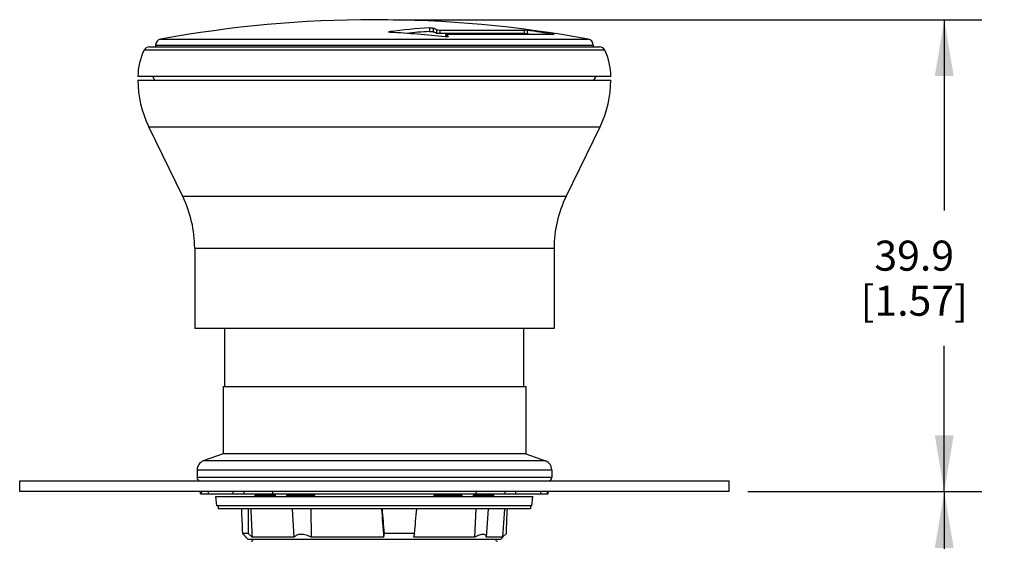
# Model space of a CAD drawing. Units: inches. Extents: x 0.7 to 21.3, y 0.5 to 16.
# Drawn here: x 6.9 to 10.2, y 8.2 to 10 of the extents above; entities that cross this region are included whole.
import ezdxf

# ---------------------------------------------------------------- set-up
doc = ezdxf.new("R2010")
doc.units = ezdxf.units.IN
doc.header["$LTSCALE"] = 1.21
doc.header["$MEASUREMENT"] = 0
doc.layers.get('0').update_dxf_attribs({"linetype": 'CONTINUOUS'})
doc.layers.add('SCHEME_DIMS', color=7, linetype='CONTINUOUS')
doc.dimstyles.new('DIMSTYLE_3', dxfattribs={"dimtxt": 0.1, "dimasz": 0.1875, "dimexe": 0.125, "dimexo": 0.0625, "dimgap": 0.1, "dimtad": 0, "dimtih": 1, "dimtoh": 1, "dimdec": 1, "dimzin": 4, "dimdsep": 46, "dimtxsty": 'STANDARD', "dimblk": '_FILLED', "dimblk1": '_FILLED', "dimblk2": '_FILLED', "dimcen": 0.09, "dimadec": 3, "dimazin": 1, "dimtp": 0.005, "dimtm": 0.005, "dimtfac": 1, "dimtdec": 3, "dimtofl": 0, "dimtmove": 0, "dimatfit": 3, "dimldrblk": '_FILLED', "dimfxl": 1, "dimtolj": 1, "dimtzin": 4, "dimarcsym": 0})

# ---------------------------------------------------------------- blocks, each defined once
blk = doc.blocks.new('_FILLED')
at = {"color": 0, "linetype": 'BYBLOCK'}
blk.add_solid([(0, 0), (-1, 0.167), (-1, -0.167)], dxfattribs=at)
blk = doc.blocks.new('*D2')
at = {"layer": 'SCHEME_DIMS', "color": 7, "linetype": 'CONTINUOUS'}
for p, q in [((8.1547, 9.9774), (10.1149, 9.9774)), ((9.9899, 9.9774), (9.9899, 9.342)), ((9.9899, 8.4065), (9.9899, 8.892)), ((9.3358, 8.4065), (10.1149, 8.4065))]:
    blk.add_line(p, q, dxfattribs=at)
at = {"layer": 'SCHEME_DIMS', "color": 7, "linetype": 'CONTINUOUS', "xscale": 0.1875, "yscale": 0.1875, "zscale": 0.1875}
for p, rotation in [((9.9899, 9.9774), 90), ((9.9899, 8.4065), 270)]:
    blk.add_blockref('_FILLED', p, dxfattribs=dict(at, rotation=rotation))
at = {"layer": 'SCHEME_DIMS', "color": 7, "linetype": 'CONTINUOUS', "insert": (9.8899, 9.242), "char_height": 0.1, "width": 0.6, "attachment_point": 2, "line_spacing_factor": 0.9}
blk.add_mtext('39.9\\P[1.57]', dxfattribs=at)
blk = doc.blocks.new('*D3')
at = {"layer": 'SCHEME_DIMS', "color": 7, "linetype": 'CONTINUOUS'}
for p, q in [((9.3358, 8.4065), (10.1149, 8.4065)), ((9.9899, 8.4065), (9.9899, 8.1889)), ((9.9899, 7.5345), (9.9899, 7.7389)), ((8.7383, 7.5345), (10.1149, 7.5345))]:
    blk.add_line(p, q, dxfattribs=at)
at = {"layer": 'SCHEME_DIMS', "color": 7, "linetype": 'CONTINUOUS', "xscale": 0.1875, "yscale": 0.1875, "zscale": 0.1875}
for p, rotation in [((9.9899, 8.4065), 90), ((9.9899, 7.5345), 270)]:
    blk.add_blockref('_FILLED', p, dxfattribs=dict(at, rotation=rotation))
at = {"layer": 'SCHEME_DIMS', "color": 7, "linetype": 'CONTINUOUS', "insert": (9.9399, 8.0889), "char_height": 0.1, "width": 0.5, "attachment_point": 2, "line_spacing_factor": 0.9}
blk.add_mtext('22.2\\P[.87]', dxfattribs=at)

msp = doc.modelspace()

# ---------------------------------------------------------------- linework, layer by layer
at = {"color": 7, "linetype": 'CONTINUOUS'}
for p, q in [((8.1392, 9.936), (8.1389, 9.9363)), ((8.1404, 9.9356), (8.1392, 9.936)), ((8.1397, 9.9368), (8.1412, 9.9371)), ((8.1448, 9.9351), (8.1404, 9.9356)), ((8.1445, 9.9375), (8.1412, 9.9371)), ((8.1412, 9.9355), (8.1412, 9.9371)), ((8.2755, 9.95), (8.2755, 9.9382)), ((8.2887, 9.9371), (8.2887, 9.949)), ((8.2988, 9.9442), (8.2988, 9.9323)), ((8.3031, 9.9433), (8.3097, 9.943)), ((8.3097, 9.943), (8.3097, 9.931)), ((8.3097, 9.943), (8.5921, 9.943)), ((8.5921, 9.931), (8.5921, 9.943)), ((8.5921, 9.943), (8.5958, 9.9427)), ((8.6017, 9.93), (8.6017, 9.9419)), ((7.38, 9.9124), (8.8044, 9.9124)), ((8.3097, 9.931), (8.3031, 9.9314)), ((8.5921, 9.931), (8.3097, 9.931)), ((8.3295, 9.9272), (8.3295, 9.9208)), ((8.3295, 9.9272), (8.3295, 9.9271)), ((8.3295, 9.9271), (8.3298, 9.9269)), ((8.3298, 9.9208), (8.3298, 9.9269)), ((8.3314, 9.9258), (8.3298, 9.9269)), ((8.3325, 9.9252), (8.3314, 9.9258)), ((8.3352, 9.9234), (8.3325, 9.9252)), ((8.691, 9.928), (8.3343, 9.928)), ((8.3379, 9.9217), (8.3352, 9.9234)), ((8.3374, 9.9209), (8.3358, 9.9206)), ((8.3379, 9.9217), (8.3381, 9.9214)), ((8.5921, 9.931), (8.5958, 9.9307)), ((8.6854, 9.9292), (8.6854, 9.928)), ((8.6854, 9.9292), (8.6902, 9.9283)), ((8.6913, 9.928), (8.691, 9.928)), ((8.6911, 9.9281), (8.6913, 9.928)), ((8.8591, 9.8759), (7.3253, 9.8759)), ((7.343, 9.8869), (8.8415, 9.8869)), ((7.3639, 9.8931), (7.3639, 9.8869)), ((7.3639, 9.8931), (8.8206, 9.8931)), ((8.8206, 9.8931), (8.8206, 9.8869)), ((8.8796, 9.7884), (7.3048, 9.7884)), ((7.3048, 9.7766), (8.8796, 9.7766)), ((7.361, 9.7766), (7.3542, 9.7884)), ((8.8234, 9.7766), (8.8303, 9.7884)), ((7.4539, 9.3891), (7.3407, 9.6213)), ((7.3407, 9.6213), (8.8438, 9.6213)), ((8.7305, 9.3891), (8.8438, 9.6213)), ((8.7305, 9.3891), (7.4539, 9.3891)), ((7.4938, 9.2165), (7.4938, 8.9498)), ((7.4938, 9.2165), (8.6906, 9.2165)), ((8.6906, 9.2165), (8.6906, 8.9498)), ((8.6906, 8.9498), (7.4938, 8.9498)), ((7.5942, 8.7569), (7.5942, 8.9498)), ((8.5903, 8.7569), (8.5903, 8.9498)), ((7.5883, 8.7569), (7.5883, 8.5326)), ((7.5883, 8.7569), (8.5962, 8.7569)), ((8.5962, 8.7569), (8.5962, 8.5326)), ((7.5883, 8.5326), (7.5224, 8.5086)), ((8.5962, 8.5326), (7.5883, 8.5326)), ((8.5962, 8.5326), (8.662, 8.5086)), ((8.662, 8.5086), (7.5224, 8.5086)), ((7.5017, 8.479), (7.5017, 8.4538)), ((7.5017, 8.479), (8.6828, 8.479)), ((8.6828, 8.479), (8.6828, 8.4538)), ((6.9111, 8.4065), (6.9111, 8.442)), ((6.9111, 8.442), (9.2733, 8.442)), ((7.2113, 8.442), (7.2113, 8.4426)), ((7.2113, 8.4426), (7.5101, 8.4426)), ((7.36, 8.442), (7.36, 8.4426)), ((7.4568, 8.442), (7.4568, 8.4426)), ((7.4795, 8.442), (7.4795, 8.4426)), ((7.4994, 8.442), (7.4994, 8.4426)), ((8.6828, 8.4538), (7.5017, 8.4538)), ((7.6944, 8.442), (7.6944, 8.4426)), ((7.6944, 8.4426), (7.8581, 8.4426)), ((7.6996, 8.442), (7.6996, 8.4426)), ((7.7152, 8.442), (7.7152, 8.4426)), ((7.7334, 8.442), (7.7334, 8.4426)), ((7.7646, 8.442), (7.7646, 8.4426)), ((7.7854, 8.442), (7.7854, 8.4426)), ((7.8036, 8.442), (7.8036, 8.4426)), ((7.8244, 8.442), (7.8244, 8.4426)), ((7.8373, 8.442), (7.8373, 8.4426)), ((7.8438, 8.442), (7.8438, 8.4426)), ((7.8581, 8.442), (7.8581, 8.4426)), ((7.9143, 8.442), (7.9143, 8.4426)), ((7.9143, 8.4426), (8.0714, 8.4426)), ((7.9604, 8.442), (7.9604, 8.4426)), ((7.9849, 8.442), (7.9849, 8.4426)), ((8.0039, 8.442), (8.0039, 8.4426)), ((8.0692, 8.442), (8.0692, 8.4426)), ((8.0714, 8.442), (8.0714, 8.4426)), ((8.1118, 8.442), (8.1118, 8.4426)), ((8.1118, 8.4426), (8.2814, 8.4426)), ((8.1183, 8.442), (8.1183, 8.4426)), ((8.1246, 8.442), (8.1246, 8.4426)), ((8.1345, 8.442), (8.1345, 8.4426)), ((8.1525, 8.442), (8.1525, 8.4426)), ((8.1697, 8.442), (8.1697, 8.4426)), ((8.1905, 8.442), (8.1905, 8.4426)), ((8.2232, 8.442), (8.2232, 8.4426)), ((8.2431, 8.442), (8.2431, 8.4426)), ((8.2586, 8.442), (8.2586, 8.4426)), ((8.2731, 8.442), (8.2731, 8.4426)), ((8.2795, 8.442), (8.2795, 8.4426)), ((8.2814, 8.442), (8.2814, 8.4426)), ((8.3004, 8.4426), (8.4641, 8.4426)), ((8.3004, 8.442), (8.3004, 8.4426)), ((8.3614, 8.442), (8.3614, 8.4426)), ((8.3848, 8.442), (8.3848, 8.4426)), ((8.4277, 8.442), (8.4277, 8.4426)), ((8.4459, 8.442), (8.4459, 8.4426)), ((8.4576, 8.442), (8.4576, 8.4426)), ((8.4641, 8.442), (8.4641, 8.4426)), ((8.6743, 8.4426), (8.765, 8.4426)), ((8.6888, 8.442), (8.6888, 8.4426)), ((8.7119, 8.442), (8.7119, 8.4426)), ((8.7278, 8.442), (8.7278, 8.4426)), ((8.7544, 8.442), (8.7544, 8.4426)), ((8.765, 8.442), (8.765, 8.4426)), ((8.7653, 8.4426), (8.9728, 8.4426)), ((8.7653, 8.442), (8.7653, 8.4426)), ((8.7815, 8.442), (8.7815, 8.4426)), ((8.8571, 8.442), (8.8571, 8.4426)), ((8.9728, 8.442), (8.9728, 8.4426)), ((9.2733, 8.4065), (9.2733, 8.442)), ((9.2733, 8.4065), (6.9111, 8.4065)), ((7.5135, 8.3987), (7.5135, 8.4065)), ((7.5135, 8.3987), (8.671, 8.3987)), ((7.5164, 8.3987), (7.5164, 8.4065)), ((7.5382, 8.4065), (7.5382, 8.3987)), ((7.6219, 8.3987), (7.6219, 8.4065)), ((7.6573, 8.4065), (7.6573, 8.3987)), ((7.6949, 8.3908), (7.6947, 8.3947)), ((7.6947, 8.3947), (7.7626, 8.3947)), ((7.695, 8.3908), (7.6948, 8.3947)), ((7.7096, 8.3947), (7.7094, 8.3908)), ((7.7144, 8.3947), (7.7142, 8.3908)), ((7.7532, 8.4065), (7.7532, 8.3987)), ((7.7543, 8.3908), (7.7544, 8.3947)), ((7.7606, 8.3908), (7.7608, 8.3947)), ((7.7624, 8.3908), (7.7626, 8.3947)), ((7.8007, 8.3908), (7.8005, 8.3947)), ((7.8005, 8.3947), (7.8935, 8.3947)), ((7.801, 8.3947), (7.8012, 8.3908)), ((7.886, 8.3908), (7.886, 8.3947)), ((7.8893, 8.3947), (7.8892, 8.3908)), ((7.8933, 8.3908), (7.8935, 8.3947)), ((8.2909, 8.3947), (8.3839, 8.3947)), ((8.2911, 8.3908), (8.2909, 8.3947)), ((8.2951, 8.3947), (8.2952, 8.3908)), ((8.3039, 8.3947), (8.304, 8.3908)), ((8.3634, 8.3908), (8.3632, 8.3947)), ((8.3711, 8.3908), (8.371, 8.3947)), ((8.3834, 8.3947), (8.3832, 8.3908)), ((8.3837, 8.3908), (8.3839, 8.3947)), ((8.4218, 8.3947), (8.4897, 8.3947)), ((8.422, 8.3908), (8.4218, 8.3947)), ((8.4238, 8.3908), (8.4237, 8.3947)), ((8.4313, 8.3987), (8.4313, 8.4065)), ((8.4323, 8.3947), (8.4323, 8.3908)), ((8.4894, 8.3908), (8.4896, 8.3947)), ((8.4895, 8.3908), (8.4897, 8.3947)), ((8.5272, 8.3987), (8.5272, 8.4065)), ((8.5626, 8.4065), (8.5626, 8.3987)), ((8.6462, 8.3987), (8.6462, 8.4065)), ((8.668, 8.4065), (8.668, 8.3987)), ((8.671, 8.3987), (8.671, 8.4065)), ((7.5674, 8.3593), (7.5647, 8.3908)), ((7.5647, 8.3908), (8.6198, 8.3908)), ((8.617, 8.3593), (8.6198, 8.3908)), ((8.617, 8.3593), (7.5674, 8.3593)), ((7.5725, 8.3593), (7.5725, 8.3495)), ((8.6119, 8.3495), (7.5725, 8.3495)), ((7.8255, 8.2547), (7.8201, 8.3495)), ((7.8801, 8.3495), (7.8819, 8.2547)), ((8.4268, 8.2547), (8.4309, 8.3495)), ((8.4714, 8.3495), (8.4648, 8.2547)), ((8.5201, 8.2547), (8.5267, 8.3495)), ((8.6119, 8.3593), (8.6119, 8.3495)), ((7.6656, 8.2547), (7.6527, 8.2676)), ((7.6723, 8.2676), (7.6527, 8.2676)), ((7.6723, 8.2676), (7.6847, 8.2547)), ((8.1241, 8.2547), (8.1255, 8.2676)), ((8.226, 8.2676), (8.1255, 8.2676)), ((8.226, 8.2676), (8.2225, 8.2547)), ((8.5202, 8.256), (8.5317, 8.2676)), ((7.6644, 8.2547), (7.6643, 8.256)), ((7.6719, 8.2471), (7.6644, 8.2547)), ((7.6656, 8.2547), (7.6644, 8.2547)), ((8.5125, 8.2471), (7.6719, 8.2471)), ((7.8255, 8.2547), (7.6847, 8.2547)), ((8.1241, 8.2547), (7.8819, 8.2547)), ((8.4268, 8.2547), (8.2225, 8.2547)), ((8.5201, 8.2547), (8.4648, 8.2547)), ((8.5125, 8.2471), (8.5201, 8.2547))]:
    msp.add_line(p, q, dxfattribs=at)
for centre, radius, start, end in [((8.0922, 6.0404), 3.937, 79.5775, 100.4225), ((8.3973, 7.985), 1.9689, 93.5468, 97.3789), ((7.9523, 6.2988), 3.6415, 84.0748, 86.9706), ((8.3972, 7.981), 1.9609, 93.5573, 95.7979), ((8.1417, 9.6296), 0.3516, 63.4629, 65.2922), ((8.1416, 9.6183), 0.3511, 63.3928, 65.2258), ((8.5743, 9.7467), 0.1972, 81.9888, 83.7239), ((8.0914, 6.2956), 3.6818, 80.7148, 82.0318), ((7.3836, 9.8931), 0.0197, 100.4225, 180), ((8.5743, 9.7355), 0.1964, 81.9638, 83.7056), ((8.0915, 6.2961), 3.6696, 81.7853, 82.0078), ((8.8009, 9.8931), 0.0197, 0, 79.5775), ((7.5017, 9.7884), 0.1969, 153.6122, 180), ((7.343, 9.8672), 0.0197, 90, 153.6122), ((8.8415, 9.8672), 0.0197, 26.3878, 90), ((8.6828, 9.7884), 0.1969, 0, 26.3878), ((7.6591, 9.7766), 0.3543, 180, 206), ((8.5253, 9.7766), 0.3543, 334, 360), ((7.1001, 9.2165), 0.3937, 0, 26), ((9.0843, 9.2165), 0.3937, 154, 180), ((7.5332, 8.479), 0.0315, 110, 180), ((8.6513, 8.479), 0.0315, 0, 70), ((7.5135, 8.4538), 0.0118, 180, 269.9848), ((8.671, 8.4538), 0.0118, 270.0152, 360), ((7.6808, 8.2491), 0.00787, 280.0933, 345.3012), ((8.5036, 8.2491), 0.00787, 194.6988, 259.9067)]:
    msp.add_arc(centre, radius, start, end, dxfattribs=at)
for centre, major_axis, ratio, start_param, end_param in [((8.0541, 9.9634), (-0.096, 5.7148), 0.078721, -4.427406, -4.412438), ((8.1303, 9.9634), (0.096, 5.7148), 0.078721, -4.424762, -4.409794), ((8.256, 17.4925), (0.2054, 12.274), 0.051598, -3.871119, -3.859469), ((7.2497, 17.4925), (-1.0542, 12.274), 0.009959, -2.423708, -2.412058), ((7.8963, 9.9634), (-0.4909, 5.7148), 0.015194, -1.873375, -1.858407), ((8.2881, 9.9634), (0.4909, 5.7148), 0.015194, -1.870764, -1.855796), ((8.1303, 9.9634), (0.096, 5.7148), 0.078721, -1.870747, -1.855779)]:
    msp.add_ellipse(centre, major_axis=major_axis, ratio=ratio, start_param=start_param, end_param=end_param, dxfattribs=at)
for points, knots in [([(8.1389, 9.9363), (8.1389, 9.9364), (8.1392, 9.9367), (8.1395, 9.9367), (8.1397, 9.9368)], [0, 0, 0, 0, 0.339831, 1, 1, 1, 1]), ([(8.2755, 9.95), (8.2761, 9.9501), (8.2786, 9.9502), (8.2812, 9.9501), (8.2831, 9.9499)], [0, 0, 0, 0, 0.214436, 1, 1, 1, 1]), ([(8.2755, 9.9382), (8.2761, 9.9382), (8.2786, 9.9383), (8.2812, 9.9382), (8.2831, 9.938)], [0, 0, 0, 0, 0.21443, 1, 1, 1, 1]), ([(8.2831, 9.9499), (8.2843, 9.9498), (8.2859, 9.9497), (8.2878, 9.9493), (8.2885, 9.9491), (8.2887, 9.949)], [0, 0, 0, 0, 0.629216, 0.854331, 1, 1, 1, 1]), ([(8.2831, 9.938), (8.2843, 9.9379), (8.2859, 9.9378), (8.2878, 9.9374), (8.2885, 9.9372), (8.2887, 9.9371)], [0, 0, 0, 0, 0.62919, 0.854306, 1, 1, 1, 1]), ([(8.2988, 9.9442), (8.2993, 9.9439), (8.3008, 9.9436), (8.3022, 9.9434), (8.3031, 9.9433)], [0, 0, 0, 0, 0.374033, 1, 1, 1, 1]), ([(8.3031, 9.9314), (8.3022, 9.9315), (8.3008, 9.9317), (8.2993, 9.932), (8.2988, 9.9323)], [0, 0, 0, 0, 0.625931, 1, 1, 1, 1]), ([(8.3358, 9.9206), (8.3353, 9.9206), (8.3328, 9.9204), (8.3302, 9.9206), (8.3282, 9.9208)], [0, 0, 0, 0, 0.21456, 1, 1, 1, 1]), ([(8.3303, 9.9276), (8.3301, 9.9276), (8.3298, 9.9275), (8.3295, 9.9273), (8.3295, 9.9272)], [0, 0, 0, 0, 0.662912, 1, 1, 1, 1]), ([(8.3343, 9.928), (8.3335, 9.928), (8.3322, 9.9279), (8.3308, 9.9278), (8.3303, 9.9276)], [0, 0, 0, 0, 0.58423, 1, 1, 1, 1]), ([(8.3381, 9.9214), (8.3381, 9.9213), (8.338, 9.921), (8.3376, 9.9209), (8.3374, 9.9209)], [0, 0, 0, 0, 0.153688, 1, 1, 1, 1]), ([(7.8819, 8.2547), (7.8764, 8.2575), (7.8653, 8.2621), (7.8509, 8.2646), (7.8405, 8.2638), (7.8342, 8.262), (7.8291, 8.2589), (7.8265, 8.2561), (7.8255, 8.2547)], [0, 0, 0, 0, 0.307629, 0.58871, 0.710381, 0.817445, 0.912436, 1, 1, 1, 1]), ([(8.4648, 8.2547), (8.4649, 8.256), (8.4647, 8.2585), (8.4628, 8.2619), (8.4592, 8.2639), (8.4544, 8.2644), (8.4485, 8.2636), (8.4417, 8.2617), (8.4344, 8.2586), (8.4293, 8.2561), (8.4268, 8.2547)], [0, 0, 0, 0, 0.08646, 0.162962, 0.244592, 0.346912, 0.476405, 0.6321, 0.808819, 1, 1, 1, 1])]:
    msp.add_open_spline(points, degree=3, knots=knots, dxfattribs=at)

# ---------------------------------------------------------------- dimensions: what is measured, and where the dimension line sits
at = {"layer": 'SCHEME_DIMS', "color": 7, "linetype": 'CONTINUOUS'}
for base, p2, angle, picture, middle in [((9.9899, 9.9774), (8.0922, 9.9774), 90, '*D2', (9.9899, 9.117)), ((9.9899, 7.5345), (8.6758, 7.5345), 270, '*D3', (9.9899, 7.9639))]:
    dim = msp.add_linear_dim(base=base, p1=(9.2733, 8.4065), p2=p2, angle=angle, text='<>\\P[]', dimstyle='DIMSTYLE_3', dxfattribs=at)
    dim.commit()
    dim.dimension.update_dxf_attribs({"geometry": picture, "text_midpoint": middle, "dimtype": 160})

doc.saveas('drawing.dxf')
